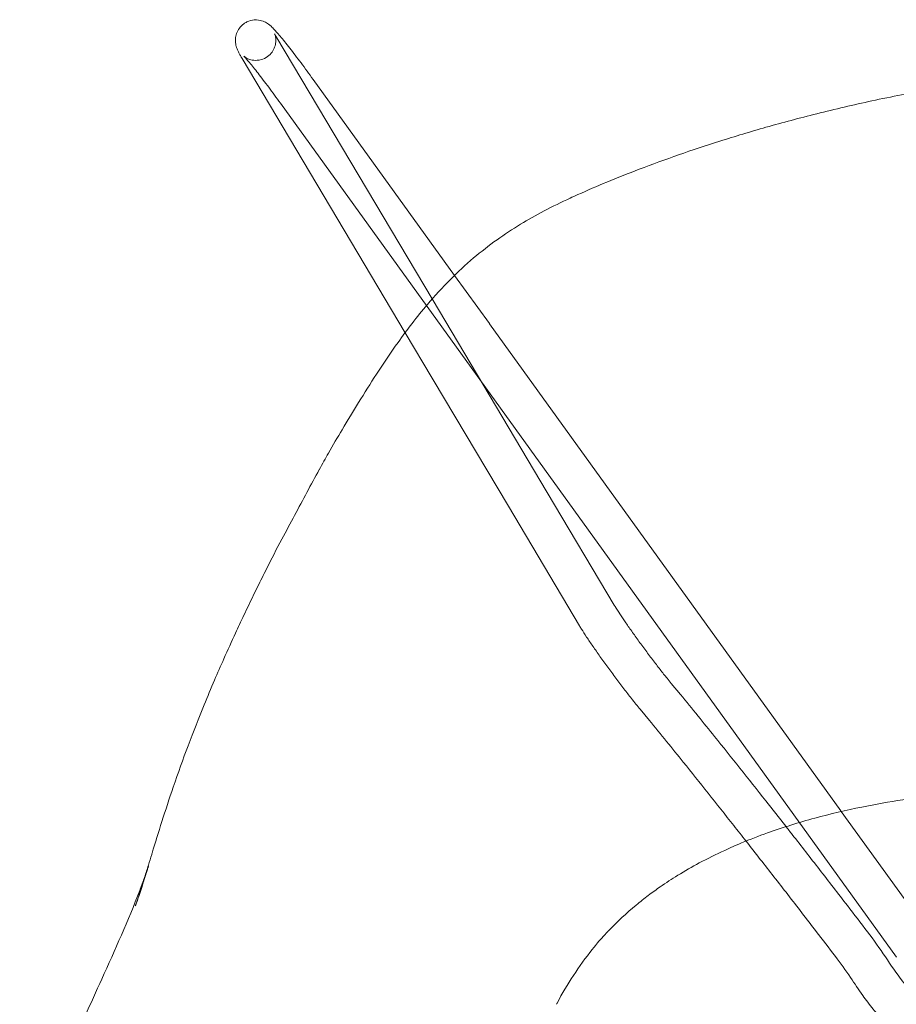
# Model space of a CAD drawing. Extents: x 9281 to 10073, y -1736 to -1052.
# Drawn here: x 9317 to 9577, y -1344 to -1052 of the extents above; entities that cross this region are included whole.
import ezdxf

# ---------------------------------------------------------------- set-up
doc = ezdxf.new("R2010")
doc.units = 0
doc.header["$LTSCALE"] = 0.2

msp = doc.modelspace()

# ---------------------------------------------------------------- linework, layer by layer
at = {"color": 0, "linetype": 'Continuous', "lineweight": 0}
for p, q in [((9393.52, -1056.86), (9439.63, -1134.36)), ((9383.2, -1063), (9431.61, -1144.35)), ((9446.26, -1127.37), (9404.31, -1069.24)), ((9577.44, -1329.62), (9394.58, -1076.26)), ((9456.59, -1141.67), (9446.26, -1127.37)), ((9439.63, -1134.36), (9473.78, -1191.75)), ((9560.91, -1286.21), (9456.59, -1141.68)), ((9431.61, -1144.35), (9439.67, -1157.89)), ((9439.67, -1157.89), (9439.67, -1157.89)), ((9439.67, -1157.89), (9439.93, -1158.33)), ((9439.93, -1158.33), (9439.93, -1158.33)), ((9439.93, -1158.33), (9462.26, -1195.85)), ((9473.78, -1191.75), (9473.78, -1191.75)), ((9473.78, -1191.75), (9493.65, -1225.14)), ((9462.26, -1195.85), (9462.26, -1195.85)), ((9462.26, -1195.85), (9483.34, -1231.27)), ((9510.57, -1248.39), (9513.31, -1251.67)), ((9501.34, -1256.06), (9504.08, -1259.34)), ((9561, -1286.33), (9560.91, -1286.21)), ((9587.17, -1322.59), (9561, -1286.33))]:
    msp.add_line(p, q, dxfattribs=at)
at = {"color": 0, "linetype": 'Continuous', "lineweight": 0, "extrusion": (2.70053e-16, -5.71446e-17, -1)}
msp.add_ellipse((9505.96, -1252.23), major_axis=(4.62, 3.82), ratio=0.681925, start_param=-0.003839, end_param=0, dxfattribs=at)
at = {"color": 0, "linetype": 'Continuous', "lineweight": 0}
msp.add_ellipse((9508.69, -1255.51), major_axis=(4.63, 3.82), ratio=0.682031, start_param=-0.003304, end_param=0.003304, dxfattribs=at)
at = {"color": 0, "linetype": 'Continuous', "lineweight": 0, "extrusion": (2.70343e-16, -5.73824e-17, -1)}
msp.add_ellipse((9505.96, -1252.23), major_axis=(-4.62, -3.82), ratio=0.681925, start_param=-0.002372, end_param=-0.000001, dxfattribs=at)
at = {"color": 0, "linetype": 'Continuous', "lineweight": 0}
for points, knots in [([(9383.75, -1052.73), (9383.22, -1053.11), (9382.76, -1053.58), (9382.03, -1054.59), (9381.77, -1055.11), (9381.39, -1056.18), (9381.31, -1056.68), (9381.22, -1057.65), (9381.25, -1058.06), (9381.33, -1058.79), (9381.4, -1059.08), (9381.55, -1059.68), (9381.64, -1059.92), (9381.87, -1060.52), (9382.01, -1060.81), (9382.29, -1061.38), (9382.44, -1061.66), (9382.76, -1062.23), (9382.93, -1062.53), (9383.14, -1062.9), (9383.17, -1062.95), (9383.2, -1063)], [4.712389, 4.712389, 4.712389, 4.712389, 4.7290964, 4.7290964, 4.747491, 4.747491, 4.7712012, 4.7712012, 4.8035918, 4.8035918, 4.8447537, 4.8447537, 4.9051231, 4.9051231, 5.009479, 5.009479, 5.1138348, 5.1138348, 5.2181907, 5.2181907, 5.2341683, 5.2341683, 5.2341683, 5.2341683]), ([(9404.31, -1069.24), (9403.11, -1067.58), (9401.9, -1065.92), (9399.54, -1062.77), (9398.4, -1061.28), (9396.31, -1058.6), (9395.36, -1057.41), (9393.7, -1055.43), (9393.02, -1054.64), (9392, -1053.61), (9391.7, -1053.31), (9390.92, -1052.74), (9390.73, -1052.6), (9390.15, -1052.26), (9389.75, -1052.03), (9388.49, -1051.67), (9387.79, -1051.52), (9386.16, -1051.65), (9385.39, -1051.82), (9384.33, -1052.35), (9384.03, -1052.52), (9383.75, -1052.73)], [3.121888, 3.121888, 3.121888, 3.121888, 3.439988, 3.439988, 3.758088, 3.758088, 4.076189, 4.076189, 4.394289, 4.394289, 4.553339, 4.553339, 4.596202, 4.596202, 4.646806, 4.646806, 4.681268, 4.681268, 4.703591, 4.703591, 4.712389, 4.712389, 4.712389, 4.712389]), ([(9390.79, -1062.45), (9391.31, -1062.07), (9391.76, -1061.61), (9392.48, -1060.62), (9392.73, -1060.11), (9393.1, -1059.07), (9393.18, -1058.6), (9393.26, -1057.7), (9393.24, -1057.35), (9393.18, -1056.77), (9393.13, -1056.56), (9393.05, -1056.22), (9393.02, -1056.09), (9392.94, -1055.88), (9392.92, -1055.81), (9392.89, -1055.74), (9392.88, -1055.73), (9392.88, -1055.73)], [4.712389, 4.712389, 4.712389, 4.712389, 4.7291037, 4.7291037, 4.7474996, 4.7474996, 4.7710949, 4.7710949, 4.8019775, 4.8019775, 4.8355785, 4.8355785, 4.8731583, 4.8731583, 4.9234469, 4.9234469, 4.9632398, 4.9632398, 4.9632398, 4.9632398]), ([(9392.88, -1055.73), (9392.88, -1055.73), (9392.89, -1055.74), (9392.93, -1055.82), (9392.99, -1055.94), (9393.17, -1056.27), (9393.29, -1056.47), (9393.45, -1056.76), (9393.48, -1056.81), (9393.52, -1056.86)], [4.9632398, 4.9632398, 4.9632398, 4.9632398, 5.0030559, 5.0030559, 5.1074118, 5.1074118, 5.2117676, 5.2117676, 5.2341683, 5.2341683, 5.2341683, 5.2341683]), ([(9394.58, -1076.26), (9393.43, -1074.67), (9392.27, -1073.08), (9390.02, -1070.08), (9388.95, -1068.67), (9387.01, -1066.19), (9386.15, -1065.11), (9384.79, -1063.47), (9384.25, -1062.86), (9383.85, -1062.44), (9383.78, -1062.37), (9383.74, -1062.33), (9383.74, -1062.33), (9383.81, -1062.39), (9383.85, -1062.43), (9384.02, -1062.55), (9384.15, -1062.66), (9384.6, -1062.92), (9384.84, -1063.05), (9385.55, -1063.32), (9386, -1063.47), (9387.28, -1063.61), (9388.04, -1063.6), (9389.55, -1063.17), (9390.2, -1062.87), (9390.79, -1062.45)], [3.121888, 3.121888, 3.121888, 3.121888, 3.436702, 3.436702, 3.750304, 3.750304, 4.058087, 4.058087, 4.343899, 4.343899, 4.44074, 4.44074, 4.503266, 4.503266, 4.542407, 4.542407, 4.597131, 4.597131, 4.633193, 4.633193, 4.666378, 4.666378, 4.693737, 4.693737, 4.712389, 4.712389, 4.712389, 4.712389]), ([(9482.86, -1103.4), (9485.68, -1102.13), (9488.56, -1100.89), (9494.65, -1098.38), (9497.86, -1097.11), (9504.93, -1094.4), (9508.83, -1092.98), (9516.8, -1090.2), (9520.88, -1088.84), (9529.51, -1086.11), (9534.08, -1084.74), (9543.66, -1082.02), (9548.68, -1080.68), (9559.16, -1078.06), (9564.63, -1076.78), (9575.94, -1074.35), (9581.78, -1073.2), (9593.8, -1071.05), (9599.97, -1070.06), (9612.53, -1068.28), (9618.93, -1067.49), (9631.87, -1066.15), (9638.42, -1065.6), (9651.61, -1064.75), (9658.25, -1064.46), (9668.9, -1064.2), (9672.9, -1064.15), (9676.9, -1064.15)], [0, 0, 0, 0, 10.006372, 10.006372, 20.811297, 20.811297, 33.617539, 33.617539, 46.762596, 46.762596, 61.235326, 61.235326, 76.933775, 76.933775, 93.837195, 93.837195, 111.753012, 111.753012, 130.512446, 130.512446, 149.855685, 149.855685, 169.56117, 169.56117, 189.498883, 189.498883, 201.511805, 201.511805, 201.511805, 201.511805]), ([(9482.86, -1103.4), (9485.68, -1102.13), (9488.56, -1100.89), (9494.65, -1098.38), (9497.86, -1097.11), (9504.93, -1094.4), (9508.83, -1092.98), (9516.8, -1090.2), (9520.88, -1088.84), (9529.51, -1086.11), (9534.08, -1084.74), (9543.66, -1082.02), (9548.68, -1080.68), (9559.16, -1078.06), (9564.63, -1076.78), (9575.94, -1074.35), (9581.78, -1073.2), (9593.8, -1071.05), (9599.97, -1070.06), (9612.53, -1068.28), (9618.93, -1067.49), (9631.87, -1066.15), (9638.42, -1065.6), (9651.61, -1064.75), (9658.25, -1064.46), (9668.9, -1064.2), (9672.9, -1064.15), (9676.9, -1064.15)], [0, 0, 0, 0, 10.006372, 10.006372, 20.811297, 20.811297, 33.617539, 33.617539, 46.762596, 46.762596, 61.235326, 61.235326, 76.933775, 76.933775, 93.837195, 93.837195, 111.753012, 111.753012, 130.512446, 130.512446, 149.855685, 149.855685, 169.56117, 169.56117, 189.498883, 189.498883, 201.511805, 201.511805, 201.511805, 201.511805]), ([(9406.09, -1185.02), (9406.58, -1184.12), (9407.01, -1183.32), (9407.95, -1181.63), (9408.4, -1180.83), (9410.21, -1177.68), (9411.56, -1175.39), (9414.54, -1170.37), (9416.18, -1167.69), (9419.55, -1162.22), (9421.3, -1159.44), (9425.18, -1153.46), (9427.29, -1150.33), (9432.19, -1143.48), (9435.06, -1139.72), (9440.38, -1133.46), (9442.65, -1130.98), (9447.22, -1126.39), (9449.51, -1124.26), (9454.12, -1120.34), (9456.43, -1118.54), (9461.08, -1115.21), (9463.4, -1113.68), (9468.1, -1110.83), (9470.46, -1109.5), (9475.37, -1106.92), (9477.94, -1105.66), (9481.31, -1104.11), (9482.07, -1103.75), (9482.86, -1103.4)], [0, 0, 0, 0, 4.084688, 4.084688, 7.748983, 7.748983, 18.745401, 18.745401, 32.335015, 32.335015, 47.199102, 47.199102, 63.997734, 63.997734, 84.302553, 84.302553, 97.875967, 97.875967, 109.982036, 109.982036, 120.89211, 120.89211, 130.801179, 130.801179, 140.066191, 140.066191, 149.48439, 149.48439, 152.254053, 152.254053, 152.254053, 152.254053]), ([(9406.09, -1185.02), (9406.58, -1184.12), (9407.01, -1183.32), (9407.95, -1181.63), (9408.4, -1180.83), (9410.21, -1177.68), (9411.56, -1175.39), (9414.54, -1170.37), (9416.18, -1167.69), (9419.55, -1162.22), (9421.3, -1159.44), (9425.18, -1153.46), (9427.29, -1150.33), (9432.19, -1143.48), (9435.06, -1139.72), (9440.38, -1133.46), (9442.65, -1130.98), (9447.22, -1126.39), (9449.51, -1124.26), (9454.12, -1120.34), (9456.43, -1118.54), (9461.08, -1115.21), (9463.4, -1113.68), (9468.1, -1110.83), (9470.46, -1109.5), (9475.37, -1106.92), (9477.94, -1105.66), (9481.31, -1104.11), (9482.07, -1103.75), (9482.86, -1103.4)], [0, 0, 0, 0, 4.08467, 4.08467, 7.748951, 7.748951, 18.745326, 18.745326, 32.334922, 32.334922, 47.199001, 47.199001, 63.997533, 63.997533, 84.302479, 84.302479, 97.87592, 97.87592, 109.981993, 109.981993, 120.892072, 120.892072, 130.801143, 130.801143, 140.066157, 140.066157, 149.484354, 149.484354, 152.254053, 152.254053, 152.254053, 152.254053]), ([(9383.49, -1228.75), (9384.91, -1225.72), (9386.39, -1222.65), (9388.72, -1217.93), (9389.6, -1216.16), (9391.95, -1211.48), (9393.46, -1208.5), (9397.62, -1200.76), (9400.07, -1196.21), (9403.68, -1189.45), (9404.9, -1187.18), (9406.12, -1184.95)], [0.000123, 0.000123, 0.000123, 0.000123, 11.203731, 11.203731, 17.961769, 17.961769, 29.544183, 29.544183, 49.170693, 49.170693, 59.171408, 59.171408, 59.171408, 59.171408]), ([(9383.49, -1228.75), (9384.91, -1225.72), (9386.39, -1222.65), (9388.72, -1217.93), (9389.6, -1216.16), (9391.95, -1211.48), (9393.46, -1208.5), (9397.62, -1200.76), (9400.07, -1196.21), (9403.68, -1189.45), (9404.9, -1187.18), (9406.12, -1184.95)], [0.000123, 0.000123, 0.000123, 0.000123, 11.203731, 11.203731, 17.961769, 17.961769, 29.544183, 29.544183, 49.170693, 49.170693, 59.171408, 59.171408, 59.171408, 59.171408]), ([(9493.65, -1225.14), (9493.98, -1225.7), (9494.44, -1226.42), (9495.41, -1227.93), (9495.91, -1228.68), (9497.03, -1230.32), (9497.66, -1231.23), (9498.99, -1233.13), (9499.7, -1234.13), (9501.17, -1236.17), (9501.93, -1237.21), (9503.47, -1239.29), (9504.24, -1240.32), (9505.77, -1242.33), (9506.53, -1243.32), (9507.97, -1245.17), (9508.67, -1246.05), (9509.76, -1247.41), (9510.17, -1247.91), (9510.58, -1248.41)], [0, 0, 0, 0, 4.419454, 4.419454, 8.022616, 8.022616, 11.805109, 11.805109, 15.636273, 15.636273, 19.508379, 19.508379, 23.368149, 23.368149, 27.252917, 27.252917, 31.108079, 31.108079, 33.744792, 33.744792, 33.744792, 33.744792]), ([(9356.53, -1298.71), (9357.46, -1295.61), (9358.42, -1292.51), (9360.5, -1285.97), (9361.63, -1282.53), (9364.22, -1275), (9365.68, -1270.91), (9368.75, -1262.73), (9370.36, -1258.66), (9372.99, -1252.25), (9374.01, -1249.82), (9375.95, -1245.3), (9376.89, -1243.17), (9378.97, -1238.5), (9380.13, -1235.95), (9382.07, -1231.75), (9382.9, -1229.97), (9383.61, -1228.47)], [0, 0, 0, 0, 10.003854, 10.003854, 20.956746, 20.956746, 34.155972, 34.155972, 47.666521, 47.666521, 56.23323, 56.23323, 64.081575, 64.081575, 73.854452, 73.854452, 80.646798, 80.646798, 80.646798, 80.646798]), ([(9356.53, -1298.71), (9357.46, -1295.61), (9358.42, -1292.51), (9360.5, -1285.97), (9361.63, -1282.53), (9364.22, -1275), (9365.68, -1270.91), (9368.75, -1262.73), (9370.36, -1258.66), (9372.99, -1252.25), (9374.01, -1249.82), (9375.95, -1245.3), (9376.89, -1243.17), (9378.97, -1238.5), (9380.13, -1235.95), (9382.07, -1231.75), (9382.9, -1229.97), (9383.61, -1228.47)], [0, 0, 0, 0, 10.003854, 10.003854, 20.956746, 20.956746, 34.155972, 34.155972, 47.666521, 47.666521, 56.23323, 56.23323, 64.081575, 64.081575, 73.854452, 73.854452, 80.646798, 80.646798, 80.646798, 80.646798]), ([(9501.33, -1256.05), (9500.55, -1255.11), (9499.67, -1254.02), (9498.03, -1251.94), (9497.27, -1250.97), (9495.72, -1248.94), (9494.91, -1247.88), (9493.31, -1245.73), (9492.5, -1244.64), (9490.93, -1242.49), (9490.16, -1241.42), (9488.69, -1239.34), (9487.98, -1238.33), (9486.65, -1236.41), (9486.03, -1235.49), (9484.9, -1233.78), (9484.39, -1232.99), (9483.73, -1231.93), (9483.53, -1231.59), (9483.34, -1231.27)], [0, 0, 0, 0, 5.044959, 5.044959, 9.007219, 9.007219, 13.046509, 13.046509, 17.067475, 17.067475, 21.090341, 21.090341, 25.102787, 25.102787, 29.155399, 29.155399, 33.231531, 33.231531, 35.240438, 35.240438, 35.240438, 35.240438]), ([(9518.52, -1258.07), (9520.14, -1260.06), (9521.78, -1262.09), (9525.9, -1267.21), (9528.4, -1270.33), (9533.47, -1276.69), (9536.03, -1279.93), (9540.58, -1285.68), (9542.54, -1288.18), (9544.52, -1290.7)], [0, 0, 0, 0, 10.001647, 10.001647, 24.800273, 24.800273, 39.500574, 39.500574, 50.468095, 50.468095, 50.468095, 50.468095]), ([(9532.72, -1295.11), (9531.51, -1293.58), (9530.32, -1292.05), (9526.55, -1287.28), (9524, -1284.07), (9519.01, -1277.8), (9516.55, -1274.74), (9512.48, -1269.68), (9510.83, -1267.63), (9509.2, -1265.63)], [47.68232, 47.68232, 47.68232, 47.68232, 54.411373, 54.411373, 69.016732, 69.016732, 83.536982, 83.536982, 93.615753, 93.615753, 93.615753, 93.615753]), ([(9623.45, -1278.66), (9617.78, -1278.93), (9612.08, -1279.28), (9599.72, -1280.28), (9593.05, -1280.97), (9585.59, -1281.96), (9584.79, -1282.07), (9582.41, -1282.41), (9580.82, -1282.65), (9575.19, -1283.53), (9571.16, -1284.24), (9567.14, -1285.06)], [-56.80745, -56.80745, -56.80745, -56.80745, -39.750236, -39.750236, -19.572961, -19.572961, -17.151276, -17.151276, -12.343139, -12.343139, -0.032161, -0.032161, -0.032161, -0.032161]), ([(9567.14, -1285.06), (9562.45, -1286.01), (9557.79, -1287.1), (9548.43, -1289.63), (9543.74, -1291.08), (9536.53, -1293.66), (9533.96, -1294.65), (9529.74, -1296.41), (9528.08, -1297.14), (9523.88, -1299.07), (9521.35, -1300.32), (9516.72, -1302.8), (9514.59, -1304.02), (9510.73, -1306.4), (9508.98, -1307.54), (9506.09, -1309.56), (9504.92, -1310.4), (9502.55, -1312.19), (9501.35, -1313.14), (9497.26, -1316.52), (9494.52, -1319.06), (9491.92, -1321.78)], [-87.217283, -87.217283, -87.217283, -87.217283, -72.776634, -72.776634, -57.939206, -57.939206, -49.627908, -49.627908, -44.133793, -44.133793, -35.654821, -35.654821, -28.264903, -28.264903, -21.989339, -21.989339, -17.632894, -17.632894, -13.029675, -13.029675, -1.624021, -1.624021, -1.624021, -1.624021]), ([(9544.52, -1290.7), (9545.17, -1291.54), (9545.83, -1292.37), (9549.15, -1296.62), (9551.84, -1300.08), (9557.3, -1307.11), (9560.06, -1310.68), (9564.81, -1316.86), (9566.8, -1319.45), (9568.8, -1322.06)], [50.468103, 50.468103, 50.468103, 50.468103, 54.082092, 54.082092, 68.746184, 68.746184, 83.448407, 83.448407, 93.904859, 93.904859, 93.904859, 93.904859]), ([(9559.27, -1329.36), (9557.36, -1326.86), (9555.46, -1324.38), (9550.73, -1318.24), (9547.92, -1314.59), (9542.39, -1307.47), (9539.68, -1303.99), (9535.56, -1298.73), (9534.14, -1296.91), (9532.72, -1295.11)], [0, 0, 0, 0, 10.001554, 10.001554, 25.002052, 25.002052, 39.771475, 39.771475, 47.682318, 47.682318, 47.682318, 47.682318]), ([(9354.3, -1305.91), (9354.31, -1305.88), (9354.32, -1305.85), (9354.71, -1304.6), (9355.07, -1303.46), (9355.76, -1301.26), (9356.08, -1300.21), (9356.46, -1298.96), (9356.49, -1298.84), (9356.53, -1298.71)], [8.341064, 8.341064, 8.341064, 8.341064, 8.442148, 8.442148, 12.390327, 12.390327, 16.169018, 16.169018, 16.574968, 16.574968, 16.574968, 16.574968]), ([(9354.3, -1305.91), (9354.31, -1305.88), (9354.32, -1305.85), (9354.71, -1304.6), (9355.07, -1303.46), (9355.76, -1301.26), (9356.08, -1300.21), (9356.46, -1298.96), (9356.49, -1298.84), (9356.53, -1298.71)], [8.341064, 8.341064, 8.341064, 8.341064, 8.44217, 8.44217, 12.390344, 12.390344, 16.169043, 16.169043, 16.574968, 16.574968, 16.574968, 16.574968]), ([(9317.23, -1388.22), (9318.69, -1385.25), (9320.13, -1382.28), (9324.98, -1372.19), (9328.32, -1365.04), (9334.99, -1350.62), (9338.32, -1343.35), (9345.52, -1327.41), (9349.42, -1318.75), (9353.29, -1308.67), (9353.74, -1307.48), (9354.39, -1305.68), (9354.6, -1305.07), (9354.91, -1304.16), (9355.02, -1303.85), (9355.17, -1303.39), (9355.22, -1303.24), (9355.3, -1303), (9355.33, -1302.92), (9355.37, -1302.81), (9355.38, -1302.77), (9355.41, -1302.69), (9355.42, -1302.63), (9355.43, -1302.61)], [0, 0, 0, 0, 10.000241, 10.000241, 33.981989, 33.981989, 58.420611, 58.420611, 87.52117, 87.52117, 91.396811, 91.396811, 93.339944, 93.339944, 94.315354, 94.315354, 94.806138, 94.806138, 95.053986, 95.053986, 95.179701, 95.179701, 95.308516, 95.308516, 95.308516, 95.308516]), ([(9325.44, -1371.14), (9327.53, -1366.73), (9329.58, -1362.31), (9334.99, -1350.62), (9338.32, -1343.35), (9345.52, -1327.41), (9349.42, -1318.75), (9353.75, -1307.48), (9355.08, -1303.69), (9355.43, -1302.61)], [19.159106, 19.159106, 19.159106, 19.159106, 33.981989, 33.981989, 58.420611, 58.420611, 87.52117, 87.52117, 95.284644, 95.284644, 95.284644, 95.284644]), ([(9355.41, -1302.69), (9355.4, -1302.71), (9355.39, -1302.73), (9355.39, -1302.74), (9355.39, -1302.74), (9355.39, -1302.74), (9355.39, -1302.73), (9355.4, -1302.72), (9355.4, -1302.71), (9355.41, -1302.68), (9355.42, -1302.65), (9355.42, -1302.64), (9355.42, -1302.64), (9355.42, -1302.64), (9355.42, -1302.64), (9355.42, -1302.65), (9355.41, -1302.66), (9355.4, -1302.7), (9355.39, -1302.73), (9355.36, -1302.82), (9355.34, -1302.89), (9355.28, -1303.08), (9355.24, -1303.21), (9355.09, -1303.68), (9354.98, -1304.02), (9354.72, -1304.83), (9354.58, -1305.27), (9354.32, -1306.07), (9354.2, -1306.46), (9353.85, -1307.6), (9353.6, -1308.42), (9353.09, -1310.01), (9352.83, -1310.8), (9352.38, -1312.09), (9352.19, -1312.61), (9351.92, -1313.32), (9351.84, -1313.54), (9351.73, -1313.85), (9351.69, -1313.96), (9351.62, -1314.15), (9351.58, -1314.23), (9351.55, -1314.32), (9351.54, -1314.34), (9351.54, -1314.36), (9351.54, -1314.36), (9351.54, -1314.36), (9351.54, -1314.36), (9351.54, -1314.36), (9351.54, -1314.35), (9351.55, -1314.31), (9351.56, -1314.29), (9351.59, -1314.22), (9351.6, -1314.18), (9351.64, -1314.07), (9351.67, -1314), (9351.71, -1313.89), (9351.72, -1313.85), (9351.73, -1313.81)], [0, 0, 0, 0, 0.114084, 0.114084, 0.130493, 0.130493, 0.204683, 0.204683, 0.27523, 0.27523, 0.487134, 0.487134, 0.557503, 0.557503, 0.620527, 0.620527, 0.770703, 0.770703, 0.972753, 0.972753, 1.297033, 1.297033, 1.844947, 1.844947, 3.213504, 3.213504, 5.272622, 5.272622, 7.052426, 7.052426, 9.768278, 9.768278, 12.337919, 12.337919, 14.080095, 14.080095, 14.870484, 14.870484, 15.286229, 15.286229, 15.696495, 15.696495, 15.891445, 15.891445, 15.996224, 15.996224, 16.000317, 16.000317, 16.177867, 16.177867, 16.345697, 16.345697, 16.544525, 16.544525, 16.817216, 16.817216, 16.949116, 16.949116, 16.949116, 16.949116]), ([(9355.41, -1302.69), (9355.4, -1302.7), (9355.4, -1302.71), (9355.39, -1302.73), (9355.39, -1302.73), (9355.39, -1302.74), (9355.39, -1302.74), (9355.39, -1302.74), (9355.39, -1302.74), (9355.39, -1302.74), (9355.39, -1302.73), (9355.39, -1302.72), (9355.4, -1302.71), (9355.41, -1302.68), (9355.42, -1302.65), (9355.42, -1302.64), (9355.42, -1302.64), (9355.42, -1302.64), (9355.42, -1302.64), (9355.42, -1302.65), (9355.41, -1302.66), (9355.4, -1302.7), (9355.39, -1302.74), (9355.36, -1302.83), (9355.34, -1302.9), (9355.28, -1303.09), (9355.23, -1303.23), (9355.08, -1303.73), (9354.96, -1304.09), (9354.68, -1304.95), (9354.54, -1305.4), (9354.27, -1306.23), (9354.15, -1306.62), (9353.82, -1307.7), (9353.59, -1308.44), (9353.11, -1309.95), (9352.85, -1310.76), (9352.39, -1312.08), (9352.2, -1312.59), (9351.93, -1313.31), (9351.85, -1313.53), (9351.73, -1313.85), (9351.69, -1313.95), (9351.62, -1314.14), (9351.59, -1314.23), (9351.55, -1314.32), (9351.54, -1314.34), (9351.54, -1314.36), (9351.54, -1314.36), (9351.54, -1314.36), (9351.54, -1314.36), (9351.54, -1314.36), (9351.54, -1314.35), (9351.55, -1314.31), (9351.56, -1314.29), (9351.59, -1314.22), (9351.6, -1314.18), (9351.64, -1314.07), (9351.67, -1314), (9351.71, -1313.88), (9351.72, -1313.85), (9351.73, -1313.81)], [0, 0, 0, 0, 0.055333, 0.055333, 0.095156, 0.095156, 0.132078, 0.132078, 0.145327, 0.145327, 0.195257, 0.195257, 0.272211, 0.272211, 0.50327, 0.50327, 0.559442, 0.559442, 0.628101, 0.628101, 0.779039, 0.779039, 0.984658, 0.984658, 1.31517, 1.31517, 1.876341, 1.876341, 3.335152, 3.335152, 5.530161, 5.530161, 7.263455, 7.263455, 9.694234, 9.694234, 12.323688, 12.323688, 14.068425, 14.068425, 14.862769, 14.862769, 15.284825, 15.284825, 15.700995, 15.700995, 15.897173, 15.897173, 16.001431, 16.001431, 16.006049, 16.006049, 16.183507, 16.183507, 16.351363, 16.351363, 16.550323, 16.550323, 16.823273, 16.823273, 16.954324, 16.954324, 16.954324, 16.954324]), ([(9351.77, -1313.72), (9352.03, -1312.97), (9352.3, -1312.17), (9352.84, -1310.49), (9353.13, -1309.61), (9353.71, -1307.79), (9354.01, -1306.84), (9354.3, -1305.91)], [0, 0, 0, 0, 2.593434, 2.593434, 5.330401, 5.330401, 8.341064, 8.341064, 8.341064, 8.341064]), ([(9351.77, -1313.72), (9352.03, -1312.97), (9352.3, -1312.17), (9352.84, -1310.49), (9353.13, -1309.61), (9353.71, -1307.79), (9354.01, -1306.84), (9354.3, -1305.91)], [0, 0, 0, 0, 2.59345, 2.59345, 5.330418, 5.330418, 8.341064, 8.341064, 8.341064, 8.341064]), ([(9490.85, -1322.92), (9490.72, -1323.06), (9490.55, -1323.25), (9489.79, -1324.1), (9489.24, -1324.72), (9488.28, -1325.86), (9487.84, -1326.39), (9487.44, -1326.89)], [0.000029, 0.000029, 0.000029, 0.000029, 0.59719, 0.59719, 2.247558, 2.247558, 3.528216, 3.528216, 3.528216, 3.528216]), ([(9491.92, -1321.78), (9491.89, -1321.8), (9491.87, -1321.83), (9491.81, -1321.89), (9491.78, -1321.92), (9491.68, -1322.03), (9491.62, -1322.09), (9491.43, -1322.3), (9491.3, -1322.43), (9491.06, -1322.69), (9490.96, -1322.8), (9490.85, -1322.92)], [1.754291, 1.754291, 1.754291, 1.754291, 1.864409, 1.864409, 2.007986, 2.007986, 2.294539, 2.294539, 2.86304, 2.86304, 3.344065, 3.344065, 3.344065, 3.344065]), ([(9568.8, -1322.06), (9570.64, -1324.46), (9572.39, -1326.97), (9575.76, -1331.92), (9577.38, -1334.39), (9579.96, -1337.67), (9580.75, -1338.59), (9582.16, -1339.94), (9582.74, -1340.42), (9583.8, -1341.11), (9584.27, -1341.37), (9585.55, -1341.89), (9586.41, -1342.06), (9587.52, -1342.14), (9587.76, -1342.15), (9588.01, -1342.15)], [0, 0, 0, 0, 9.544713, 9.544713, 18.557991, 18.557991, 22.215639, 22.215639, 24.459831, 24.459831, 26.032484, 26.032484, 28.610502, 28.610502, 29.35332, 29.35332, 29.35332, 29.35332]), ([(9487.14, -1327.27), (9485.17, -1329.77), (9483.3, -1332.35), (9479.81, -1337.66), (9478.19, -1340.39), (9476.7, -1343.18)], [-20.216487, -20.216487, -20.216487, -20.216487, -10.521964, -10.521964, -0.955579, -0.955579, -0.955579, -0.955579]), ([(9588.01, -1354.15), (9586.73, -1354.15), (9585.45, -1354.04), (9582.81, -1353.57), (9581.44, -1353.18), (9578.91, -1352.13), (9577.72, -1351.49), (9575.49, -1350), (9574.44, -1349.14), (9572.39, -1347.21), (9571.4, -1346.12), (9569.38, -1343.67), (9568.36, -1342.29), (9566.15, -1339.16), (9564.97, -1337.39), (9562.31, -1333.49), (9560.82, -1331.38), (9559.27, -1329.36)], [0, 0, 0, 0, 3.827594, 3.827594, 8.056904, 8.056904, 12.053051, 12.053051, 16.105287, 16.105287, 20.522767, 20.522767, 25.698203, 25.698203, 32.210646, 32.210646, 40.353346, 40.353346, 40.353346, 40.353346])]:
    msp.add_open_spline(points, degree=3, knots=knots, dxfattribs=at)
for points in [[(9482.86, -1103.4), (9482.86, -1103.4), (9482.86, -1103.4), (9482.86, -1103.4)], [(9482.86, -1103.4), (9482.86, -1103.4), (9482.86, -1103.4), (9482.86, -1103.4)], [(9406.09, -1185.02), (9406.1, -1185), (9406.11, -1184.98), (9406.13, -1184.95)], [(9406.09, -1185.02), (9406.1, -1185), (9406.11, -1184.98), (9406.13, -1184.95)], [(9383.68, -1228.34), (9383.61, -1228.48), (9383.55, -1228.61), (9383.49, -1228.75)], [(9383.68, -1228.34), (9383.61, -1228.48), (9383.55, -1228.61), (9383.49, -1228.75)], [(9383.49, -1228.75), (9383.49, -1228.75), (9383.49, -1228.75), (9383.49, -1228.75)], [(9383.49, -1228.75), (9383.49, -1228.75), (9383.49, -1228.75), (9383.49, -1228.75)], [(9383.61, -1228.47), (9383.64, -1228.43), (9383.66, -1228.38), (9383.68, -1228.34)], [(9383.61, -1228.47), (9383.64, -1228.43), (9383.66, -1228.38), (9383.68, -1228.34)], [(9513.33, -1251.69), (9515.03, -1253.78), (9516.76, -1255.9), (9518.52, -1258.07)], [(9504.08, -1259.34), (9504.07, -1259.33), (9504.06, -1259.32), (9504.06, -1259.32)], [(9509.2, -1265.63), (9507.46, -1263.48), (9505.75, -1261.38), (9504.06, -1259.32)], [(9544.52, -1290.7), (9544.52, -1290.7), (9544.52, -1290.7), (9544.52, -1290.7)], [(9532.72, -1295.11), (9532.72, -1295.11), (9532.72, -1295.11), (9532.72, -1295.11)], [(9356.53, -1298.71), (9356.53, -1298.71), (9356.53, -1298.71), (9356.53, -1298.71)], [(9356.53, -1298.71), (9356.53, -1298.71), (9356.53, -1298.71), (9356.53, -1298.71)], [(9355.43, -1302.61), (9355.42, -1302.64), (9355.41, -1302.66), (9355.4, -1302.69)], [(9355.43, -1302.61), (9355.42, -1302.64), (9355.41, -1302.66), (9355.4, -1302.69)], [(9351.73, -1313.81), (9351.74, -1313.78), (9351.76, -1313.75), (9351.77, -1313.72)], [(9351.73, -1313.81), (9351.74, -1313.78), (9351.76, -1313.75), (9351.77, -1313.72)], [(9491.92, -1321.78), (9491.92, -1321.78), (9491.92, -1321.78), (9491.92, -1321.78)], [(9487.44, -1326.89), (9487.34, -1327.02), (9487.24, -1327.14), (9487.14, -1327.27)], [(9487.44, -1326.89), (9487.66, -1326.63), (9487.88, -1326.37), (9488.1, -1326.11)], [(9476.7, -1343.18), (9476.63, -1343.31), (9476.56, -1343.44), (9476.49, -1343.57)]]:
    msp.add_open_spline(points, degree=3, dxfattribs=at)

doc.saveas('drawing.dxf')
